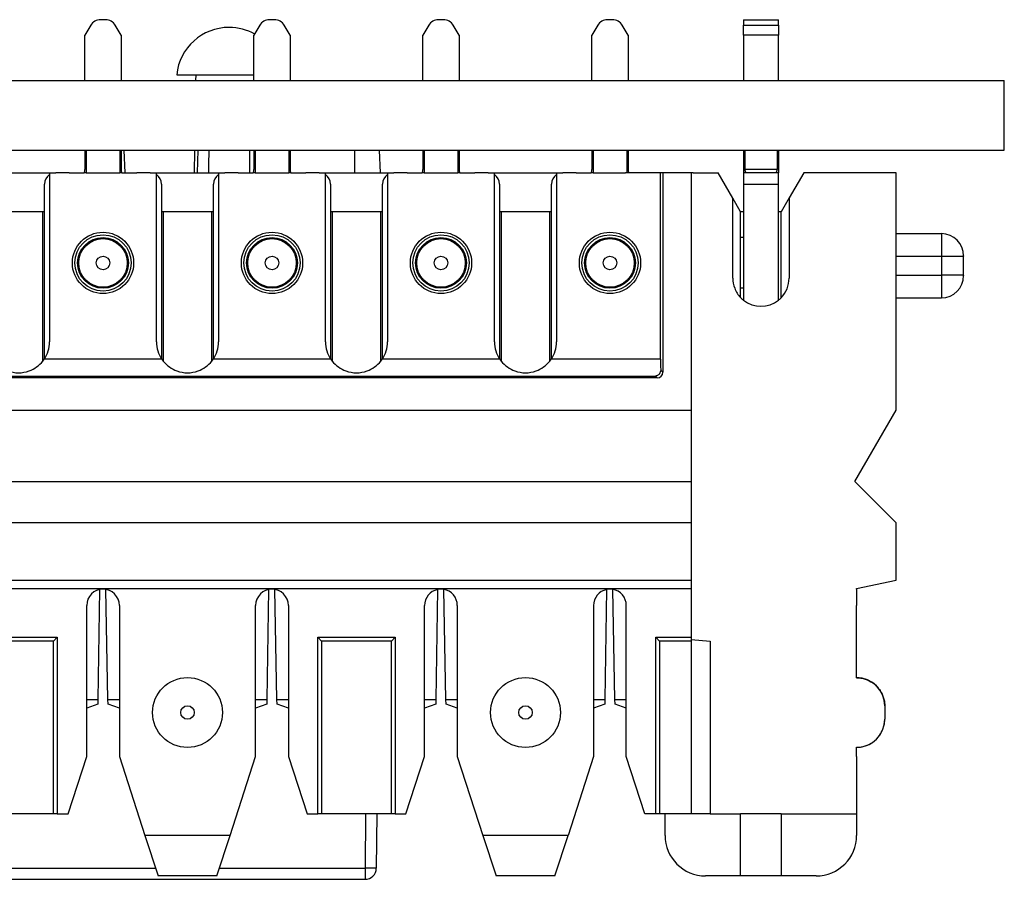
# Model space of a CAD drawing. Units: inches. Extents: x -8.5 to 8.5, y -5.5 to 5.5.
# Drawn here: x -3.8 to -2.9, y 3.7 to 4.5 of the extents above; entities that cross this region are included whole.
import ezdxf

# ---------------------------------------------------------------- set-up
doc = ezdxf.new("R2010")
doc.units = ezdxf.units.IN
doc.header["$MEASUREMENT"] = 0

# ---------------------------------------------------------------- blocks, each defined once
blk = doc.blocks.new('68729-00_3__397', base_point=(-4.08778, 4.3303))
at = {"color": 7, "linetype": 'Continuous'}
for p, q in [((-4.08778, 4.34646), (-4.0274, 4.34646)), ((-4.08778, 4.34646), (-4.08778, 4.3303)), ((-4.05809, 4.34646), (-4.05795, 4.3503)), ((-4.02815, 4.3503), (-4.02809, 4.34646))]:
    blk.add_line(p, q, dxfattribs=at)
for points, knots in [([(-4.05255, 4.3503), (-4.05259, 4.34967), (-4.05266, 4.34838), (-4.05273, 4.3471), (-4.05277, 4.34646)], [0, 0, 0, 0, 0.001915612, 0.003849299, 0.003849299, 0.003849299, 0.003849299]), ([(-4.03341, 4.34646), (-4.03343, 4.3471), (-4.03348, 4.34838), (-4.03353, 4.34967), (-4.03355, 4.3503)], [0, 0, 0, 0, 0.001932097, 0.003846119, 0.003846119, 0.003846119, 0.003846119])]:
    blk.add_open_spline(points, degree=3, knots=knots, dxfattribs=at)
blk = doc.blocks.new('SPRING__398', base_point=(-4.08778, 4.3303))
blk.add_blockref('68729-00_3__397', (-4.08778, 4.3303))
blk = doc.blocks.new('58922-04_3__399', base_point=(-4.11499, 3.7033))
at = {"color": 7, "linetype": 'Continuous'}
for p, q in [((-4.02768, 4.4173), (-4.0274, 4.4173)), ((-3.9954, 4.4173), (-3.95141, 4.4173)), ((-3.95141, 4.4173), (-3.93448, 4.4173)), ((-3.95141, 4.4173), (-3.95132, 4.4123)), ((-3.646, 4.4173), (-3.62907, 4.4173)), ((-3.62907, 4.4173), (-3.62916, 4.4123)), ((-3.62907, 4.4173), (-3.5774, 4.4173)), ((-4.01083, 4.4123), (-4.00778, 4.4123)), ((-4.00778, 4.4123), (-4.00708, 4.4123)), ((-4.00708, 4.4123), (-4.00524, 4.4123)), ((-4.00524, 4.4123), (-4.00487, 4.4123)), ((-4.00487, 4.4123), (-3.99875, 4.4123)), ((-3.99875, 4.4123), (-3.9964, 4.4123)), ((-3.9964, 4.4123), (-3.9954, 4.4123)), ((-3.9954, 4.4123), (-3.96336, 4.4123)), ((-3.96336, 4.4123), (-3.96329, 4.4123)), ((-3.96329, 4.4123), (-3.95709, 4.4123)), ((-3.95709, 4.4123), (-3.95672, 4.4123)), ((-3.95672, 4.4123), (-3.95481, 4.4123)), ((-3.95481, 4.4123), (-3.95411, 4.4123)), ((-3.95411, 4.4123), (-3.95137, 4.4123)), ((-3.95137, 4.4123), (-3.95132, 4.4123)), ((-3.62916, 4.4123), (-3.62611, 4.4123)), ((-3.62611, 4.4123), (-3.62541, 4.4123)), ((-3.62541, 4.4123), (-3.62357, 4.4123)), ((-3.62357, 4.4123), (-3.62319, 4.4123)), ((-3.62319, 4.4123), (-3.61708, 4.4123)), ((-3.61708, 4.4123), (-3.58169, 4.4123)), ((-3.58169, 4.4123), (-3.58161, 4.4123)), ((-3.58161, 4.4123), (-3.5774, 4.4123)), ((-3.5774, 4.4123), (-3.57641, 4.4123)), ((-3.57641, 4.4123), (-3.57541, 4.4123)), ((-3.57541, 4.4123), (-3.57505, 4.4123)), ((-3.57505, 4.4123), (-3.57313, 4.4123)), ((-3.57313, 4.4123), (-3.57243, 4.4123)), ((-3.57243, 4.4123), (-3.5697, 4.4123)), ((-3.5697, 4.4123), (-3.56964, 4.4123)), ((-4.1143, 4.3503), (-4.11499, 4.3303)), ((-4.09226, 4.3503), (-4.1143, 4.3503)), ((-4.09209, 4.3303), (-4.09226, 4.3503)), ((-3.95328, 4.3503), (-3.95278, 4.3303)), ((-3.95029, 4.3503), (-3.94994, 4.3303)), ((-3.88824, 4.3303), (-3.88754, 4.3503)), ((-3.88754, 4.3503), (-3.8774, 4.3503)), ((-3.8774, 4.3503), (-3.87641, 4.3503)), ((-3.87641, 4.3503), (-3.8464, 4.3503)), ((-3.8464, 4.3503), (-3.8454, 4.3503)), ((-3.8454, 4.3503), (-3.81085, 4.35034)), ((-3.81085, 4.35034), (-3.80285, 4.35034)), ((-3.80285, 4.35034), (-3.7274, 4.3503)), ((-3.7274, 4.3503), (-3.72641, 4.3503)), ((-3.72641, 4.3503), (-3.6964, 4.3503)), ((-3.6964, 4.3503), (-3.6954, 4.3503)), ((-3.6954, 4.3503), (-3.69283, 4.3503)), ((-3.69283, 4.3503), (-3.69213, 4.3303)), ((-3.63024, 4.3503), (-3.63059, 4.3303)), ((-3.62743, 4.3303), (-3.62694, 4.3503)), ((-3.48826, 4.3503), (-3.46623, 4.3503)), ((-3.48826, 4.3503), (-3.48826, 4.3303)), ((-3.46623, 4.3503), (-3.46553, 4.3303)), ((-4.08479, 3.71313), (-4.08563, 3.7613)), ((-3.4684, 3.7613), (-3.46882, 3.71322)), ((-4.07479, 3.7033), (-3.47882, 3.7033))]:
    blk.add_line(p, q, dxfattribs=at)
at = {"color": 3, "linetype": 'Continuous'}
for p, q in [((-4.07479, 3.71322), (-4.07563, 3.7613)), ((-3.4784, 3.7613), (-3.47882, 3.71322)), ((-4.07479, 3.71322), (-3.96471, 3.71322)), ((-3.9081, 3.71322), (-3.66471, 3.71322)), ((-3.6081, 3.71322), (-3.47882, 3.71322)), ((-3.47882, 3.71322), (-3.47882, 3.7033))]:
    blk.add_line(p, q, dxfattribs=at)
at = {"color": 7, "linetype": 'Continuous'}
for centre, radius, start, end in [((-3.98108, 4.41245), 0.04685, 90, 110.76499), ((-3.98108, 4.41245), 0.04685, 5.94411, 90), ((-3.5994, 4.41245), 0.04685, 90, 174.05589), ((-3.5994, 4.41245), 0.04685, 61.06848, 90), ((-3.98108, 4.41245), 0.04685, 171.40978, 174.05589), ((-4.07479, 3.7133), 0.01, -179, -134.25436), ((-4.07479, 3.7133), 0.01, -134.25436, -90), ((-3.47882, 3.7133), 0.01, -90, -0.5)]:
    blk.add_arc(centre, radius, start, end, dxfattribs=at)
for points, knots in [([(-3.96308, 4.3303), (-3.96309, 4.33355), (-3.96311, 4.34004), (-3.96313, 4.34661), (-3.96314, 4.35003), (-3.96314, 4.35021), (-3.96314, 4.3503)], [0, 0, 0, 0, 0.00974455, 0.01945653, 0.01972833, 0.02000012, 0.02000012, 0.02000012, 0.02000012]), ([(-3.61737, 4.3303), (-3.61736, 4.33355), (-3.61733, 4.34004), (-3.61731, 4.34661), (-3.6173, 4.35003), (-3.6173, 4.35021), (-3.6173, 4.3503)], [0, 0, 0, 0, 0.00974452, 0.01945652, 0.01972831, 0.02000012, 0.02000012, 0.02000012, 0.02000012]), ([(-3.58147, 4.3503), (-3.58147, 4.35021), (-3.58147, 4.35003), (-3.58146, 4.34661), (-3.58143, 4.34004), (-3.58141, 4.33355), (-3.5814, 4.3303)], [0, 0, 0, 0, 0.0002718, 0.00054359, 0.01025557, 0.02000012, 0.02000012, 0.02000012, 0.02000012]), ([(-4.08177, 3.70614), (-4.0807, 3.70722), (-4.07837, 3.70957), (-4.07605, 3.71194), (-4.07479, 3.71322)], [0, 0, 0, 0, 0.004549497, 0.009937688, 0.009937688, 0.009937688, 0.009937688])]:
    blk.add_open_spline(points, degree=3, knots=knots, dxfattribs=at)
at = {"color": 3, "linetype": 'Continuous'}
blk.add_open_spline([(-3.46882, 3.71322), (-3.46924, 3.71321), (-3.47022, 3.71318), (-3.47228, 3.71318), (-3.47519, 3.71319), (-3.47755, 3.71321), (-3.47882, 3.71322)], degree=3, knots=[0, 0, 0, 0, 0.00125951, 0.00292941, 0.00617345, 0.01000004, 0.01000004, 0.01000004, 0.01000004], dxfattribs=at)
blk = doc.blocks.new('69516_POST_SOLDER_ASSY__400', base_point=(-4.11499, 3.7033))
for name, p in [('58922-04_3__399', (-4.11499, 3.7033)), ('SPRING__398', (-4.08778, 4.3303))]:
    blk.add_blockref(name, p)
blk = doc.blocks.new('69516_pwb__413', base_point=(-4.6614, 4.3503))
at = {"color": 7, "linetype": 'Continuous'}
for p, q in [((-3.80285, 4.4123), (-3.7274, 4.4123)), ((-3.7274, 4.4123), (-3.6954, 4.4123)), ((-3.6954, 4.4123), (-3.62916, 4.4123)), ((-3.62916, 4.4123), (-3.62611, 4.4123)), ((-3.62611, 4.4123), (-3.62541, 4.4123)), ((-3.62541, 4.4123), (-3.62357, 4.4123)), ((-3.62357, 4.4123), (-3.62319, 4.4123)), ((-3.62319, 4.4123), (-3.61708, 4.4123)), ((-3.61708, 4.4123), (-3.58169, 4.4123)), ((-3.58169, 4.4123), (-3.58161, 4.4123)), ((-3.58161, 4.4123), (-3.5774, 4.4123)), ((-3.5774, 4.4123), (-3.57641, 4.4123)), ((-3.57641, 4.4123), (-3.57541, 4.4123)), ((-3.57541, 4.4123), (-3.57505, 4.4123)), ((-3.57505, 4.4123), (-3.57313, 4.4123)), ((-3.57313, 4.4123), (-3.57243, 4.4123)), ((-3.57243, 4.4123), (-3.5697, 4.4123)), ((-3.5697, 4.4123), (-3.56964, 4.4123)), ((-3.56964, 4.4123), (-3.5454, 4.4123)), ((-3.5454, 4.4123), (-3.4274, 4.4123)), ((-3.4274, 4.4123), (-3.3954, 4.4123)), ((-3.3954, 4.4123), (-3.2774, 4.4123)), ((-3.2774, 4.4123), (-3.2454, 4.4123)), ((-3.2454, 4.4123), (-2.9114, 4.4123)), ((-2.9114, 4.3503), (-2.9114, 4.4123)), ((-3.80285, 4.35034), (-3.7274, 4.3503)), ((-3.7274, 4.3503), (-3.72641, 4.3503)), ((-3.72641, 4.3503), (-3.6964, 4.3503)), ((-3.6964, 4.3503), (-3.6954, 4.3503)), ((-3.6954, 4.3503), (-3.69283, 4.3503)), ((-3.69283, 4.3503), (-3.5774, 4.3503)), ((-3.5774, 4.3503), (-3.5454, 4.3503)), ((-3.5454, 4.3503), (-3.48826, 4.3503)), ((-3.48826, 4.3503), (-3.46623, 4.3503)), ((-3.46623, 4.3503), (-3.4274, 4.3503)), ((-3.4274, 4.3503), (-3.3954, 4.3503)), ((-3.3954, 4.3503), (-3.2774, 4.3503)), ((-3.2774, 4.3503), (-3.2454, 4.3503)), ((-3.2454, 4.3503), (-3.14176, 4.3503)), ((-3.14176, 4.3503), (-3.11304, 4.3503)), ((-3.11304, 4.3503), (-2.9114, 4.3503))]:
    blk.add_line(p, q, dxfattribs=at)
blk = doc.blocks.new('110IDC3_1__422', base_point=(-3.14549, 4.21723))
at = {"color": 7, "linetype": 'Continuous'}
for p, q in [((-3.1429, 4.46616), (-3.1119, 4.46616)), ((-3.1429, 4.46616), (-3.1429, 4.46116)), ((-3.1119, 4.46116), (-3.1119, 4.46616)), ((-3.1429, 4.4523), (-3.1429, 4.46116)), ((-3.1119, 4.46116), (-3.1119, 4.4523)), ((-3.1429, 4.4523), (-3.1429, 4.4123)), ((-3.1119, 4.4523), (-3.1429, 4.4523)), ((-3.1119, 4.4123), (-3.1119, 4.4523)), ((-3.1429, 4.3503), (-3.1429, 4.3303)), ((-3.14176, 4.3503), (-3.14176, 4.3333)), ((-3.11304, 4.3503), (-3.11304, 4.3333)), ((-3.1119, 4.3503), (-3.1119, 4.3303)), ((-3.1429, 4.3303), (-3.1429, 4.3288)), ((-3.14081, 4.3303), (-3.1429, 4.3303)), ((-3.1429, 4.3288), (-3.1429, 4.3273)), ((-3.1429, 4.3273), (-3.1429, 4.3203)), ((-3.11399, 4.3303), (-3.14081, 4.3303)), ((-3.1119, 4.3303), (-3.11399, 4.3303)), ((-3.1119, 4.3288), (-3.1119, 4.3303)), ((-3.1119, 4.3273), (-3.1119, 4.3288)), ((-3.1119, 4.3203), (-3.1119, 4.3273)), ((-3.1429, 4.3203), (-3.1429, 4.2728)), ((-3.1119, 4.21723), (-3.1119, 4.3203)), ((-3.1429, 4.2728), (-3.14549, 4.2728)), ((-3.1429, 4.2728), (-3.1429, 4.2278)), ((-3.1429, 4.2278), (-3.14549, 4.2278)), ((-3.1429, 4.2278), (-3.1429, 4.21723))]:
    blk.add_line(p, q, dxfattribs=at)
at = {"color": 3, "linetype": 'Continuous'}
for p, q in [((-3.1429, 4.46116), (-3.1119, 4.46116)), ((-3.11304, 4.3333), (-3.14176, 4.3333)), ((-3.1429, 4.3203), (-3.1119, 4.3203))]:
    blk.add_line(p, q, dxfattribs=at)
at = {"color": 7, "linetype": 'Continuous'}
for centre, start, end in [((-3.13665, 4.33327), 179.62095, -144.49769), ((-3.11815, 4.33327), -35.50231, 0.37905)]:
    blk.add_arc(centre, 0.00511, start, end, dxfattribs=at)
blk = doc.blocks.new('110DConnectingBlock6_1__423', base_point=(-3.24749, 3.7063))
at = {"color": 7, "linetype": 'Continuous'}
for p, q in [((-3.2465, 4.3303), (-3.24749, 4.3303)), ((-3.2446, 4.3303), (-3.2465, 4.3303)), ((-3.23146, 4.3303), (-3.2446, 4.3303)), ((-3.2194, 4.3303), (-3.23146, 4.3303)), ((-3.2165, 4.3303), (-3.2194, 4.3303)), ((-3.2144, 4.3303), (-3.2165, 4.3303)), ((-3.1894, 4.3303), (-3.2144, 4.3303)), ((-3.18749, 4.3303), (-3.1894, 4.3303)), ((-3.18749, 4.3303), (-3.16549, 4.3303)), ((-3.1524, 4.30764), (-3.16549, 4.3303)), ((-3.08949, 4.3303), (-3.1024, 4.30793)), ((-3.00749, 4.3303), (-3.08949, 4.3303)), ((-3.00749, 4.29032), (-3.00749, 4.3303)), ((-3.1524, 4.2728), (-3.1524, 4.30764)), ((-3.14549, 4.29566), (-3.1524, 4.30764)), ((-3.1024, 4.30793), (-3.10949, 4.29566)), ((-3.1024, 4.30793), (-3.1024, 4.23685)), ((-3.14549, 4.2728), (-3.14549, 4.29566)), ((-3.1429, 4.29566), (-3.14549, 4.29566)), ((-3.10949, 4.29566), (-3.1119, 4.29566)), ((-3.10949, 4.21941), (-3.10949, 4.29566)), ((-3.00749, 4.2763), (-3.00749, 4.29032)), ((-3.00749, 4.2563), (-3.00749, 4.2763)), ((-3.00749, 4.2763), (-2.96729, 4.2763)), ((-3.1524, 4.23685), (-3.1524, 4.2728)), ((-3.14549, 4.2278), (-3.14549, 4.2728)), ((-3.00749, 4.2393), (-3.00749, 4.2563)), ((-2.94749, 4.2565), (-2.94749, 4.2563)), ((-2.94749, 4.2393), (-2.94749, 4.2563)), ((-3.00749, 4.2193), (-3.00749, 4.2393)), ((-2.94749, 4.2393), (-2.94749, 4.2391)), ((-3.14549, 4.21959), (-3.14549, 4.2278)), ((-3.00749, 4.1495), (-3.00749, 4.2193)), ((-3.00749, 4.2193), (-2.96729, 4.2193)), ((-3.00749, 4.11952), (-3.00749, 4.1495)), ((-3.04399, 4.0563), (-3.00749, 4.11952)), ((-3.00749, 4.0198), (-3.04399, 4.0563)), ((-3.00749, 3.96874), (-3.00749, 4.0198)), ((-3.04249, 3.9613), (-3.00749, 3.96874)), ((-3.04249, 3.9608), (-3.04249, 3.9613)), ((-3.04249, 3.9608), (-3.04249, 3.9463)), ((-3.04249, 3.8823), (-3.04249, 3.9463)), ((-3.1894, 3.91622), (-3.17249, 3.91474)), ((-3.17249, 3.91474), (-3.17249, 3.7613)), ((-3.04249, 3.88216), (-3.04249, 3.8823)), ((-3.01749, 3.8573), (-3.01749, 3.8565)), ((-3.01749, 3.8565), (-3.01749, 3.8513)), ((-3.01749, 3.8513), (-3.01749, 3.84611)), ((-3.01749, 3.84611), (-3.01749, 3.8453)), ((-3.04249, 3.8203), (-3.04249, 3.82045)), ((-3.04249, 3.8123), (-3.04249, 3.8203)), ((-3.04249, 3.8123), (-3.04249, 3.7613)), ((-3.21249, 3.7423), (-3.21249, 3.7613)), ((-3.2059, 3.7613), (-3.21249, 3.7613)), ((-3.1894, 3.7613), (-3.2059, 3.7613)), ((-3.17249, 3.7613), (-3.1894, 3.7613)), ((-3.17249, 3.7613), (-3.14549, 3.7613)), ((-3.10949, 3.7613), (-3.14549, 3.7613)), ((-3.14549, 3.7063), (-3.14549, 3.7613)), ((-3.10949, 3.7613), (-3.10949, 3.7063)), ((-3.10949, 3.7613), (-3.04249, 3.7613)), ((-3.04249, 3.7613), (-3.04249, 3.7423)), ((-3.14549, 3.7063), (-3.17649, 3.7063)), ((-3.10949, 3.7063), (-3.14549, 3.7063)), ((-3.07849, 3.7063), (-3.10949, 3.7063))]:
    blk.add_line(p, q, dxfattribs=at)
at = {"color": 3, "linetype": 'Continuous'}
for p, q in [((-2.96729, 4.2763), (-2.96729, 4.2563)), ((-3.00749, 4.2563), (-2.96729, 4.2563)), ((-2.96729, 4.2563), (-2.96729, 4.2393)), ((-2.96729, 4.2563), (-2.94749, 4.2563)), ((-3.00749, 4.2393), (-2.96729, 4.2393)), ((-2.96729, 4.2393), (-2.96729, 4.2193)), ((-2.94749, 4.2393), (-2.96729, 4.2393))]:
    blk.add_line(p, q, dxfattribs=at)
at = {"color": 7, "linetype": 'Continuous'}
for centre, radius, start, end in [((-2.96729, 4.2565), 0.0198, 0, 90), ((-2.96729, 4.2391), 0.0198, -90, 0), ((-3.1274, 4.23685), 0.025, -180, -158.79648), ((-3.1274, 4.23685), 0.025, -44.22674, 0), ((-3.1274, 4.23685), 0.025, -158.79648, -136.33714), ((-3.1274, 4.23685), 0.025, -136.33714, -128.31613), ((-3.1274, 4.23685), 0.025, -128.31613, -51.68387), ((-3.1274, 4.23685), 0.025, -51.68387, -44.22674), ((-3.04249, 3.8573), 0.025, 0, 90), ((-3.04249, 3.8453), 0.025, -90, 0), ((-3.17649, 3.7423), 0.036, 180, -90), ((-3.07849, 3.7423), 0.036, -90, 0)]:
    blk.add_arc(centre, radius, start, end, dxfattribs=at)
for points, knots in [([(-3.04249, 3.88216), (-3.0412, 3.8821), (-3.03862, 3.88198), (-3.03367, 3.88077), (-3.02879, 3.87836), (-3.02446, 3.87465), (-3.02093, 3.87022), (-3.01869, 3.86529), (-3.01768, 3.86063), (-3.01755, 3.85834), (-3.01749, 3.8573)], [0, 0, 0, 0, 0.00386165, 0.00772377, 0.01521118, 0.01992634, 0.02472409, 0.03212886, 0.03589596, 0.03899849, 0.03899849, 0.03899849, 0.03899849]), ([(-3.04249, 3.82045), (-3.04138, 3.82049), (-3.0388, 3.8206), (-3.03383, 3.82176), (-3.02879, 3.82425), (-3.02379, 3.82853), (-3.02046, 3.8332), (-3.01851, 3.83818), (-3.01768, 3.84198), (-3.01755, 3.84427), (-3.01749, 3.8453)], [0, 0, 0, 0, 0.00332862, 0.00772332, 0.01521074, 0.01992589, 0.02736989, 0.03212794, 0.03589504, 0.03899758, 0.03899758, 0.03899758, 0.03899758])]:
    blk.add_open_spline(points, degree=3, knots=knots, dxfattribs=at)
blk = doc.blocks.new('110DAssy13__424', base_point=(-3.24749, 3.7063))
for name, p in [('110IDC3_1__422', (-3.14549, 4.21723)), ('110DConnectingBlock6_1__423', (-3.24749, 3.7063))]:
    blk.add_blockref(name, p)
blk = doc.blocks.new('110DAssy13_stp_1_1__425', base_point=(-3.24749, 3.7063))
blk.add_blockref('110DAssy13__424', (-3.24749, 3.7063))
blk = doc.blocks.new('110IDC3_1__426', base_point=(-3.14549, 4.21723))
at = {"color": 7, "linetype": 'Continuous'}
for p, q in [((-3.1429, 4.46616), (-3.1119, 4.46616)), ((-3.1429, 4.46616), (-3.1429, 4.46116)), ((-3.1119, 4.46116), (-3.1119, 4.46616)), ((-3.1429, 4.4523), (-3.1429, 4.46116)), ((-3.1119, 4.46116), (-3.1119, 4.4523)), ((-3.1429, 4.4523), (-3.1429, 4.4123)), ((-3.1119, 4.4523), (-3.1429, 4.4523)), ((-3.1119, 4.4123), (-3.1119, 4.4523)), ((-3.1429, 4.3503), (-3.1429, 4.3303)), ((-3.14176, 4.3503), (-3.14176, 4.3333)), ((-3.11304, 4.3503), (-3.11304, 4.3333)), ((-3.1119, 4.3503), (-3.1119, 4.3303)), ((-3.1429, 4.3303), (-3.1429, 4.3288)), ((-3.14081, 4.3303), (-3.1429, 4.3303)), ((-3.1429, 4.3288), (-3.1429, 4.3273)), ((-3.1429, 4.3273), (-3.1429, 4.3203)), ((-3.11399, 4.3303), (-3.14081, 4.3303)), ((-3.1119, 4.3303), (-3.11399, 4.3303)), ((-3.1119, 4.3288), (-3.1119, 4.3303)), ((-3.1119, 4.3273), (-3.1119, 4.3288)), ((-3.1119, 4.3203), (-3.1119, 4.3273)), ((-3.1429, 4.3203), (-3.1429, 4.2728)), ((-3.1119, 4.21723), (-3.1119, 4.3203)), ((-3.1429, 4.2728), (-3.14549, 4.2728)), ((-3.1429, 4.2728), (-3.1429, 4.2278)), ((-3.1429, 4.2278), (-3.14549, 4.2278)), ((-3.1429, 4.2278), (-3.1429, 4.21723))]:
    blk.add_line(p, q, dxfattribs=at)
at = {"color": 3, "linetype": 'Continuous'}
for p, q in [((-3.1429, 4.46116), (-3.1119, 4.46116)), ((-3.11304, 4.3333), (-3.14176, 4.3333)), ((-3.1429, 4.3203), (-3.1119, 4.3203))]:
    blk.add_line(p, q, dxfattribs=at)
at = {"color": 7, "linetype": 'Continuous'}
for centre, start, end in [((-3.13665, 4.33327), 179.62095, -144.49769), ((-3.11815, 4.33327), -35.50231, 0.37905)]:
    blk.add_arc(centre, 0.00511, start, end, dxfattribs=at)
blk = doc.blocks.new('110DConnectingBlock6_1__427', base_point=(-3.24749, 3.7063))
at = {"color": 7, "linetype": 'Continuous'}
for p, q in [((-3.2465, 4.3303), (-3.24749, 4.3303)), ((-3.2446, 4.3303), (-3.2465, 4.3303)), ((-3.23146, 4.3303), (-3.2446, 4.3303)), ((-3.2194, 4.3303), (-3.23146, 4.3303)), ((-3.2165, 4.3303), (-3.2194, 4.3303)), ((-3.2144, 4.3303), (-3.2165, 4.3303)), ((-3.1894, 4.3303), (-3.2144, 4.3303)), ((-3.18749, 4.3303), (-3.1894, 4.3303)), ((-3.18749, 4.3303), (-3.16549, 4.3303)), ((-3.1524, 4.30764), (-3.16549, 4.3303)), ((-3.08949, 4.3303), (-3.1024, 4.30793)), ((-3.00749, 4.3303), (-3.08949, 4.3303)), ((-3.00749, 4.29032), (-3.00749, 4.3303)), ((-3.1524, 4.2728), (-3.1524, 4.30764)), ((-3.14549, 4.29566), (-3.1524, 4.30764)), ((-3.1024, 4.30793), (-3.10949, 4.29566)), ((-3.1024, 4.30793), (-3.1024, 4.23685)), ((-3.14549, 4.2728), (-3.14549, 4.29566)), ((-3.1429, 4.29566), (-3.14549, 4.29566)), ((-3.10949, 4.29566), (-3.1119, 4.29566)), ((-3.10949, 4.21941), (-3.10949, 4.29566)), ((-3.00749, 4.2763), (-3.00749, 4.29032)), ((-3.00749, 4.2563), (-3.00749, 4.2763)), ((-3.00749, 4.2763), (-2.96729, 4.2763)), ((-3.1524, 4.23685), (-3.1524, 4.2728)), ((-3.14549, 4.2278), (-3.14549, 4.2728)), ((-3.00749, 4.2393), (-3.00749, 4.2563)), ((-2.94749, 4.2565), (-2.94749, 4.2563)), ((-2.94749, 4.2393), (-2.94749, 4.2563)), ((-3.00749, 4.2193), (-3.00749, 4.2393)), ((-2.94749, 4.2393), (-2.94749, 4.2391)), ((-3.14549, 4.21959), (-3.14549, 4.2278)), ((-3.00749, 4.1495), (-3.00749, 4.2193)), ((-3.00749, 4.2193), (-2.96729, 4.2193)), ((-3.00749, 4.11952), (-3.00749, 4.1495)), ((-3.04399, 4.0563), (-3.00749, 4.11952)), ((-3.00749, 4.0198), (-3.04399, 4.0563)), ((-3.00749, 3.96874), (-3.00749, 4.0198)), ((-3.04249, 3.9613), (-3.00749, 3.96874)), ((-3.04249, 3.9608), (-3.04249, 3.9613)), ((-3.04249, 3.9608), (-3.04249, 3.9463)), ((-3.04249, 3.8823), (-3.04249, 3.9463)), ((-3.1894, 3.91622), (-3.17249, 3.91474)), ((-3.17249, 3.91474), (-3.17249, 3.7613)), ((-3.04249, 3.88216), (-3.04249, 3.8823)), ((-3.01749, 3.8573), (-3.01749, 3.8565)), ((-3.01749, 3.8565), (-3.01749, 3.8513)), ((-3.01749, 3.8513), (-3.01749, 3.84611)), ((-3.01749, 3.84611), (-3.01749, 3.8453)), ((-3.04249, 3.8203), (-3.04249, 3.82045)), ((-3.04249, 3.8123), (-3.04249, 3.8203)), ((-3.04249, 3.8123), (-3.04249, 3.7613)), ((-3.21249, 3.7423), (-3.21249, 3.7613)), ((-3.2059, 3.7613), (-3.21249, 3.7613)), ((-3.1894, 3.7613), (-3.2059, 3.7613)), ((-3.17249, 3.7613), (-3.1894, 3.7613)), ((-3.17249, 3.7613), (-3.14549, 3.7613)), ((-3.10949, 3.7613), (-3.14549, 3.7613)), ((-3.14549, 3.7063), (-3.14549, 3.7613)), ((-3.10949, 3.7613), (-3.10949, 3.7063)), ((-3.10949, 3.7613), (-3.04249, 3.7613)), ((-3.04249, 3.7613), (-3.04249, 3.7423)), ((-3.14549, 3.7063), (-3.17649, 3.7063)), ((-3.10949, 3.7063), (-3.14549, 3.7063)), ((-3.07849, 3.7063), (-3.10949, 3.7063))]:
    blk.add_line(p, q, dxfattribs=at)
at = {"color": 3, "linetype": 'Continuous'}
for p, q in [((-2.96729, 4.2763), (-2.96729, 4.2563)), ((-3.00749, 4.2563), (-2.96729, 4.2563)), ((-2.96729, 4.2563), (-2.96729, 4.2393)), ((-2.96729, 4.2563), (-2.94749, 4.2563)), ((-3.00749, 4.2393), (-2.96729, 4.2393)), ((-2.96729, 4.2393), (-2.96729, 4.2193)), ((-2.94749, 4.2393), (-2.96729, 4.2393))]:
    blk.add_line(p, q, dxfattribs=at)
at = {"color": 7, "linetype": 'Continuous'}
for centre, radius, start, end in [((-2.96729, 4.2565), 0.0198, 0, 90), ((-2.96729, 4.2391), 0.0198, -90, 0), ((-3.1274, 4.23685), 0.025, -180, -158.79648), ((-3.1274, 4.23685), 0.025, -44.22674, 0), ((-3.1274, 4.23685), 0.025, -158.79648, -136.33714), ((-3.1274, 4.23685), 0.025, -136.33714, -128.31613), ((-3.1274, 4.23685), 0.025, -128.31613, -51.68387), ((-3.1274, 4.23685), 0.025, -51.68387, -44.22674), ((-3.04249, 3.8573), 0.025, 0, 90), ((-3.04249, 3.8453), 0.025, -90, 0), ((-3.17649, 3.7423), 0.036, 180, -90), ((-3.07849, 3.7423), 0.036, -90, 0)]:
    blk.add_arc(centre, radius, start, end, dxfattribs=at)
for points, knots in [([(-3.04249, 3.88216), (-3.0412, 3.8821), (-3.03862, 3.88198), (-3.03367, 3.88077), (-3.02879, 3.87836), (-3.02446, 3.87465), (-3.02093, 3.87022), (-3.01869, 3.86529), (-3.01768, 3.86063), (-3.01755, 3.85834), (-3.01749, 3.8573)], [0, 0, 0, 0, 0.00386165, 0.00772377, 0.01521118, 0.01992634, 0.02472409, 0.03212886, 0.03589596, 0.03899849, 0.03899849, 0.03899849, 0.03899849]), ([(-3.04249, 3.82045), (-3.04138, 3.82049), (-3.0388, 3.8206), (-3.03383, 3.82176), (-3.02879, 3.82425), (-3.02379, 3.82853), (-3.02046, 3.8332), (-3.01851, 3.83818), (-3.01768, 3.84198), (-3.01755, 3.84427), (-3.01749, 3.8453)], [0, 0, 0, 0, 0.00332862, 0.00772332, 0.01521074, 0.01992589, 0.02736989, 0.03212794, 0.03589504, 0.03899758, 0.03899758, 0.03899758, 0.03899758])]:
    blk.add_open_spline(points, degree=3, knots=knots, dxfattribs=at)
blk = doc.blocks.new('110DAssy13__428', base_point=(-3.24749, 3.7063))
for name, p in [('110IDC3_1__426', (-3.14549, 4.21723)), ('110DConnectingBlock6_1__427', (-3.24749, 3.7063))]:
    blk.add_blockref(name, p)
blk = doc.blocks.new('110DAssy13_stp_1__429', base_point=(-3.24749, 3.7063))
blk.add_blockref('110DAssy13__428', (-3.24749, 3.7063))
blk = doc.blocks.new('110IDC3_4__432', base_point=(-3.7634, 3.85521))
at = {"color": 7, "linetype": 'Continuous'}
for p, q in [((-3.70918, 4.46616), (-3.71363, 4.46616)), ((-3.72229, 4.46116), (-3.7274, 4.4523)), ((-3.6954, 4.4523), (-3.70051, 4.46116)), ((-3.7274, 4.4123), (-3.7274, 4.4523)), ((-3.6954, 4.4523), (-3.6954, 4.4123)), ((-3.7274, 4.3503), (-3.7274, 4.3333)), ((-3.7263, 4.3503), (-3.7263, 4.3303)), ((-3.6965, 4.3503), (-3.6965, 4.3303)), ((-3.6954, 4.3503), (-3.6954, 4.3333)), ((-3.74134, 4.3303), (-3.7534, 4.3303)), ((-3.7263, 4.3303), (-3.72821, 4.3303)), ((-3.6946, 4.3303), (-3.6965, 4.3303)), ((-3.6694, 4.3303), (-3.68146, 4.3303)), ((-3.7634, 4.16523), (-3.7634, 4.3203)), ((-3.6594, 4.3203), (-3.6594, 4.16523)), ((-3.71452, 3.96046), (-3.71585, 3.86284)), ((-3.70698, 3.86284), (-3.70899, 3.9606)), ((-3.7259, 3.86284), (-3.71585, 3.86284)), ((-3.7159, 3.85884), (-3.7259, 3.85521)), ((-3.71585, 3.86284), (-3.7159, 3.85884)), ((-3.7069, 3.85884), (-3.70698, 3.86284)), ((-3.70698, 3.86284), (-3.6969, 3.86284)), ((-3.6969, 3.85521), (-3.7069, 3.85884))]:
    blk.add_line(p, q, dxfattribs=at)
blk.add_circle((-3.7114, 4.2503), 0.0225, dxfattribs=at)
at = {"color": 3, "linetype": 'Continuous'}
for radius in [0.02154, 0.006]:
    blk.add_circle((-3.7114, 4.2503), radius, dxfattribs=at)
at = {"color": 7, "linetype": 'Continuous'}
for centre, radius, start, end in [((-3.71363, 4.45616), 0.01, 90, 150), ((-3.70918, 4.45616), 0.01, 30, 90), ((-3.7534, 4.3203), 0.01, 123.36701, 180), ((-3.7334, 4.3333), 0.006, -30, 0), ((-3.6894, 4.3333), 0.006, 180, -150), ((-3.6694, 4.3203), 0.01, 0, 56.63299)]:
    blk.add_arc(centre, radius, start, end, dxfattribs=at)
blk = doc.blocks.new('110IDC3_3__435', base_point=(-3.6134, 3.85521))
at = {"color": 7, "linetype": 'Continuous'}
for p, q in [((-3.55918, 4.46616), (-3.56363, 4.46616)), ((-3.57229, 4.46116), (-3.5774, 4.4523)), ((-3.5454, 4.4523), (-3.55051, 4.46116)), ((-3.5774, 4.4123), (-3.5774, 4.4523)), ((-3.5454, 4.4523), (-3.5454, 4.4123)), ((-3.5774, 4.3503), (-3.5774, 4.3333)), ((-3.5763, 4.3503), (-3.5763, 4.3303)), ((-3.5465, 4.3503), (-3.5465, 4.3303)), ((-3.5454, 4.3503), (-3.5454, 4.3333)), ((-3.59134, 4.3303), (-3.6034, 4.3303)), ((-3.5763, 4.3303), (-3.57821, 4.3303)), ((-3.5446, 4.3303), (-3.5465, 4.3303)), ((-3.5194, 4.3303), (-3.53146, 4.3303)), ((-3.6134, 4.16523), (-3.6134, 4.3203)), ((-3.5094, 4.3203), (-3.5094, 4.16523)), ((-3.56452, 3.96046), (-3.56585, 3.86284)), ((-3.55698, 3.86284), (-3.55899, 3.9606)), ((-3.5759, 3.86284), (-3.56585, 3.86284)), ((-3.5659, 3.85884), (-3.5759, 3.85521)), ((-3.56585, 3.86284), (-3.5659, 3.85884)), ((-3.5569, 3.85884), (-3.55698, 3.86284)), ((-3.55698, 3.86284), (-3.5469, 3.86284)), ((-3.5469, 3.85521), (-3.5569, 3.85884))]:
    blk.add_line(p, q, dxfattribs=at)
blk.add_circle((-3.5614, 4.2503), 0.0225, dxfattribs=at)
at = {"color": 3, "linetype": 'Continuous'}
for radius in [0.02154, 0.006]:
    blk.add_circle((-3.5614, 4.2503), radius, dxfattribs=at)
at = {"color": 7, "linetype": 'Continuous'}
for centre, radius, start, end in [((-3.56363, 4.45616), 0.01, 90, 150), ((-3.55918, 4.45616), 0.01, 30, 90), ((-3.6034, 4.3203), 0.01, 123.36701, 180), ((-3.5834, 4.3333), 0.006, -30, 0), ((-3.5394, 4.3333), 0.006, 180, -150), ((-3.5194, 4.3203), 0.01, 0, 56.63299)]:
    blk.add_arc(centre, radius, start, end, dxfattribs=at)
blk = doc.blocks.new('110IDC3_2__436', base_point=(-3.4634, 3.85521))
at = {"color": 7, "linetype": 'Continuous'}
for p, q in [((-3.40918, 4.46616), (-3.41363, 4.46616)), ((-3.42229, 4.46116), (-3.4274, 4.4523)), ((-3.3954, 4.4523), (-3.40051, 4.46116)), ((-3.4274, 4.4123), (-3.4274, 4.4523)), ((-3.3954, 4.4523), (-3.3954, 4.4123)), ((-3.4274, 4.3503), (-3.4274, 4.3333)), ((-3.4263, 4.3503), (-3.4263, 4.3303)), ((-3.3965, 4.3503), (-3.3965, 4.3303)), ((-3.3954, 4.3503), (-3.3954, 4.3333)), ((-3.44134, 4.3303), (-3.4534, 4.3303)), ((-3.4263, 4.3303), (-3.42821, 4.3303)), ((-3.3946, 4.3303), (-3.3965, 4.3303)), ((-3.3694, 4.3303), (-3.38146, 4.3303)), ((-3.4634, 4.16523), (-3.4634, 4.3203)), ((-3.3594, 4.3203), (-3.3594, 4.16523)), ((-3.41452, 3.96046), (-3.41585, 3.86284)), ((-3.40698, 3.86284), (-3.40899, 3.9606)), ((-3.4259, 3.86284), (-3.41585, 3.86284)), ((-3.4159, 3.85884), (-3.4259, 3.85521)), ((-3.41585, 3.86284), (-3.4159, 3.85884)), ((-3.40698, 3.86284), (-3.3969, 3.86284)), ((-3.4069, 3.85884), (-3.40698, 3.86284)), ((-3.3969, 3.85521), (-3.4069, 3.85884))]:
    blk.add_line(p, q, dxfattribs=at)
blk.add_circle((-3.4114, 4.2503), 0.0225, dxfattribs=at)
at = {"color": 3, "linetype": 'Continuous'}
for radius in [0.02154, 0.006]:
    blk.add_circle((-3.4114, 4.2503), radius, dxfattribs=at)
at = {"color": 7, "linetype": 'Continuous'}
for centre, radius, start, end in [((-3.41363, 4.45616), 0.01, 90, 150), ((-3.40918, 4.45616), 0.01, 30, 90), ((-3.4534, 4.3203), 0.01, 123.36701, 180), ((-3.4334, 4.3333), 0.006, -30, 0), ((-3.3894, 4.3333), 0.006, 180, -150), ((-3.3694, 4.3203), 0.01, 0, 56.63299)]:
    blk.add_arc(centre, radius, start, end, dxfattribs=at)
blk = doc.blocks.new('110DConnectingBlock6_1__437', base_point=(-4.3834, 3.7063))
at = {"color": 7, "linetype": 'Continuous'}
for p, q in [((-3.8139, 4.3303), (-3.7589, 4.3303)), ((-3.7589, 4.3303), (-3.7589, 4.1803)), ((-3.7589, 4.3303), (-3.7534, 4.3303)), ((-3.74134, 4.3303), (-3.7534, 4.3303)), ((-3.74134, 4.3303), (-3.72821, 4.3303)), ((-3.7263, 4.3303), (-3.72821, 4.3303)), ((-3.7263, 4.3303), (-3.6965, 4.3303)), ((-3.6946, 4.3303), (-3.6965, 4.3303)), ((-3.6946, 4.3303), (-3.68146, 4.3303)), ((-3.6694, 4.3303), (-3.68146, 4.3303)), ((-3.6694, 4.3303), (-3.6639, 4.3303)), ((-3.6639, 4.1803), (-3.6639, 4.3303)), ((-3.6639, 4.3303), (-3.6089, 4.3303)), ((-3.6089, 4.3303), (-3.6089, 4.1803)), ((-3.6089, 4.3303), (-3.6034, 4.3303)), ((-3.59134, 4.3303), (-3.6034, 4.3303)), ((-3.59134, 4.3303), (-3.57821, 4.3303)), ((-3.5763, 4.3303), (-3.57821, 4.3303)), ((-3.5763, 4.3303), (-3.5465, 4.3303)), ((-3.5446, 4.3303), (-3.5465, 4.3303)), ((-3.5446, 4.3303), (-3.53146, 4.3303)), ((-3.5194, 4.3303), (-3.53146, 4.3303)), ((-3.5194, 4.3303), (-3.5139, 4.3303)), ((-3.5139, 4.1803), (-3.5139, 4.3303)), ((-3.5139, 4.3303), (-3.4589, 4.3303)), ((-3.4589, 4.3303), (-3.4589, 4.1803)), ((-3.4589, 4.3303), (-3.4534, 4.3303)), ((-3.44134, 4.3303), (-3.4534, 4.3303)), ((-3.44134, 4.3303), (-3.42821, 4.3303)), ((-3.4263, 4.3303), (-3.42821, 4.3303)), ((-3.4263, 4.3303), (-3.3965, 4.3303)), ((-3.3946, 4.3303), (-3.3965, 4.3303)), ((-3.3946, 4.3303), (-3.38146, 4.3303)), ((-3.3694, 4.3303), (-3.38146, 4.3303)), ((-3.3694, 4.3303), (-3.3639, 4.3303)), ((-3.3639, 4.1803), (-3.3639, 4.3303)), ((-3.3639, 4.3303), (-3.3089, 4.3303)), ((-3.3089, 4.3303), (-3.3089, 4.1803)), ((-3.3089, 4.3303), (-3.3034, 4.3303)), ((-3.29134, 4.3303), (-3.3034, 4.3303)), ((-3.29134, 4.3303), (-3.27821, 4.3303)), ((-3.2763, 4.3303), (-3.27821, 4.3303)), ((-3.2763, 4.3303), (-3.24749, 4.3303)), ((-3.2465, 4.3303), (-3.24749, 4.3303)), ((-3.2446, 4.3303), (-3.2465, 4.3303)), ((-3.23146, 4.3303), (-3.2446, 4.3303)), ((-3.2194, 4.3303), (-3.23146, 4.3303)), ((-3.2165, 4.3303), (-3.2194, 4.3303)), ((-3.2165, 4.16488), (-3.2165, 4.3303)), ((-3.2144, 4.3303), (-3.2165, 4.3303)), ((-3.2144, 4.3303), (-3.2144, 4.1533)), ((-3.1894, 4.3303), (-3.2144, 4.3303)), ((-3.1894, 4.3303), (-3.1894, 4.11952)), ((-3.7649, 4.29566), (-3.8079, 4.29566)), ((-3.7634, 4.29566), (-3.7649, 4.29566)), ((-3.7649, 4.16316), (-3.7649, 4.29566)), ((-3.6579, 4.29566), (-3.6594, 4.29566)), ((-3.6579, 4.29566), (-3.6579, 4.16316)), ((-3.6149, 4.29566), (-3.6579, 4.29566)), ((-3.6149, 4.16316), (-3.6149, 4.29566)), ((-3.6134, 4.29566), (-3.6149, 4.29566)), ((-3.5079, 4.29566), (-3.5094, 4.29566)), ((-3.5079, 4.29566), (-3.5079, 4.16316)), ((-3.4649, 4.29566), (-3.5079, 4.29566)), ((-3.4649, 4.16316), (-3.4649, 4.29566)), ((-3.4634, 4.29566), (-3.4649, 4.29566)), ((-3.3579, 4.29566), (-3.3594, 4.29566)), ((-3.3149, 4.29566), (-3.3579, 4.29566)), ((-3.3579, 4.29566), (-3.3579, 4.16316)), ((-3.3149, 4.16316), (-3.3149, 4.29566)), ((-3.3134, 4.29566), (-3.3149, 4.29566)), ((-3.21638, 4.15527), (-3.21641, 4.15446)), ((-3.2194, 4.1483), (-4.34962, 4.1483)), ((-4.3834, 4.11952), (-3.1894, 4.11952)), ((-3.1894, 4.11952), (-3.1894, 4.0563)), ((-4.3834, 4.0563), (-3.1894, 4.0563)), ((-3.1894, 4.0563), (-3.1894, 4.0198)), ((-3.1894, 4.0198), (-4.3834, 4.0198)), ((-3.1894, 4.0198), (-3.1894, 3.96874)), ((-4.3834, 3.96874), (-3.1894, 3.96874)), ((-3.1894, 3.96874), (-3.1894, 3.9613)), ((-4.3834, 3.9613), (-3.1894, 3.9613)), ((-3.1894, 3.9613), (-3.1894, 3.91824)), ((-3.7259, 3.8123), (-3.7259, 3.9463)), ((-3.6969, 3.9463), (-3.6969, 3.8123)), ((-3.5759, 3.86284), (-3.5759, 3.9463)), ((-3.5469, 3.9463), (-3.5469, 3.86284)), ((-3.4259, 3.8123), (-3.4259, 3.9463)), ((-3.3969, 3.9463), (-3.3969, 3.86284)), ((-3.2759, 3.9463), (-3.2759, 3.8123)), ((-3.2469, 3.8123), (-3.2469, 3.9463)), ((-3.82084, 3.91824), (-3.75196, 3.91824)), ((-3.75196, 3.91824), (-3.75546, 3.91474)), ((-3.75196, 3.91824), (-3.75196, 3.7613)), ((-3.52084, 3.91824), (-3.45196, 3.91824)), ((-3.52084, 3.7613), (-3.52084, 3.91824)), ((-3.52084, 3.91824), (-3.51734, 3.91474)), ((-3.45196, 3.91824), (-3.45546, 3.91474)), ((-3.45196, 3.91824), (-3.45196, 3.7613)), ((-3.22084, 3.91824), (-3.1894, 3.91824)), ((-3.22084, 3.7613), (-3.22084, 3.91824)), ((-3.22084, 3.91824), (-3.21734, 3.91474)), ((-3.1894, 3.91824), (-3.1894, 3.91474)), ((-3.75546, 3.91474), (-3.81734, 3.91474)), ((-3.75546, 3.7613), (-3.75546, 3.91474)), ((-3.45546, 3.91474), (-3.51734, 3.91474)), ((-3.51734, 3.91474), (-3.51734, 3.7613)), ((-3.45546, 3.7613), (-3.45546, 3.91474)), ((-3.1894, 3.91474), (-3.21734, 3.91474)), ((-3.21734, 3.91474), (-3.21734, 3.7613)), ((-3.1894, 3.91474), (-3.1894, 3.7613)), ((-3.5759, 3.85521), (-3.5759, 3.86284)), ((-3.5759, 3.8123), (-3.5759, 3.85521)), ((-3.5469, 3.86284), (-3.5469, 3.8123)), ((-3.3969, 3.86284), (-3.3969, 3.85521)), ((-3.3969, 3.85521), (-3.3969, 3.8123)), ((-3.74247, 3.7613), (-3.7259, 3.8123)), ((-3.6969, 3.8123), (-3.67416, 3.7423)), ((-3.59865, 3.7423), (-3.5759, 3.8123)), ((-3.5469, 3.8123), (-3.53033, 3.7613)), ((-3.44247, 3.7613), (-3.4259, 3.8123)), ((-3.3969, 3.8123), (-3.37416, 3.7423)), ((-3.2759, 3.8123), (-3.29865, 3.7423)), ((-3.23033, 3.7613), (-3.2469, 3.8123)), ((-3.75546, 3.7613), (-3.81734, 3.7613)), ((-3.75196, 3.7613), (-3.75546, 3.7613)), ((-3.75196, 3.7613), (-3.74247, 3.7613)), ((-3.53033, 3.7613), (-3.52084, 3.7613)), ((-3.51734, 3.7613), (-3.52084, 3.7613)), ((-3.45546, 3.7613), (-3.51734, 3.7613)), ((-3.45196, 3.7613), (-3.45546, 3.7613)), ((-3.45196, 3.7613), (-3.44247, 3.7613)), ((-3.22084, 3.7613), (-3.23033, 3.7613)), ((-3.21734, 3.7613), (-3.22084, 3.7613)), ((-3.21249, 3.7613), (-3.21734, 3.7613)), ((-3.2059, 3.7613), (-3.21249, 3.7613)), ((-3.1894, 3.7613), (-3.2059, 3.7613)), ((-3.67416, 3.7423), (-3.66246, 3.7063)), ((-3.61034, 3.7063), (-3.59865, 3.7423)), ((-3.37416, 3.7423), (-3.36246, 3.7063)), ((-3.31034, 3.7063), (-3.29865, 3.7423)), ((-3.61034, 3.7063), (-3.66246, 3.7063)), ((-3.31034, 3.7063), (-3.36246, 3.7063))]:
    blk.add_line(p, q, dxfattribs=at)
at = {"color": 3, "linetype": 'Continuous'}
for p, q in [((-3.65917, 4.16488), (-3.76363, 4.16488)), ((-3.50917, 4.16488), (-3.61363, 4.16488)), ((-3.35917, 4.16488), (-3.46363, 4.16488)), ((-3.2165, 4.16488), (-3.31363, 4.16488)), ((-3.2144, 4.1533), (-3.21638, 4.15527)), ((-4.34803, 4.14989), (-3.22099, 4.14989)), ((-3.22099, 4.14989), (-3.2194, 4.1483)), ((-3.59865, 3.7423), (-3.67416, 3.7423)), ((-3.29865, 3.7423), (-3.37416, 3.7423))]:
    blk.add_line(p, q, dxfattribs=at)
at = {"color": 7, "linetype": 'Continuous'}
for centre, radius in [((-3.7114, 4.2503), 0.0272), ((-3.7114, 4.2503), 0.025), ((-3.5614, 4.2503), 0.0272), ((-3.5614, 4.2503), 0.025), ((-3.4114, 4.2503), 0.0272), ((-3.4114, 4.2503), 0.025), ((-3.2614, 4.2503), 0.0272), ((-3.2614, 4.2503), 0.025), ((-3.6364, 3.8513), 0.031), ((-3.3364, 3.8513), 0.031)]:
    blk.add_circle(centre, radius, dxfattribs=at)
at = {"color": 3, "linetype": 'Continuous'}
for centre in [(-3.6364, 3.8513), (-3.3364, 3.8513)]:
    blk.add_circle(centre, 0.006, dxfattribs=at)
at = {"color": 7, "linetype": 'Continuous'}
for centre, radius, start, end in [((-3.7864, 4.1803), 0.0275, -34.10465, 0), ((-3.6364, 4.1803), 0.0275, 180, -145.89535), ((-3.6364, 4.1803), 0.0275, -34.10465, 0), ((-3.4864, 4.1803), 0.0275, 180, -145.89535), ((-3.4864, 4.1803), 0.0275, -34.10465, 0), ((-3.3364, 4.1803), 0.0275, 180, -145.89535), ((-3.3364, 4.1803), 0.0275, -34.10465, 0), ((-3.7864, 4.1803), 0.0275, -69.9863, -38.57265), ((-3.7864, 4.1803), 0.0275, -38.57265, -34.10465), ((-3.6364, 4.1803), 0.0275, -145.89535, -141.42735), ((-3.6364, 4.1803), 0.0275, -141.42735, -110.0137), ((-3.6364, 4.1803), 0.0275, -69.9863, -38.57265), ((-3.6364, 4.1803), 0.0275, -38.57265, -34.10465), ((-3.4864, 4.1803), 0.0275, -145.89535, -141.42735), ((-3.4864, 4.1803), 0.0275, -141.42735, -110.0137), ((-3.4864, 4.1803), 0.0275, -69.9863, -38.55852), ((-3.4864, 4.1803), 0.0275, -38.55852, -34.10465), ((-3.3364, 4.1803), 0.0275, -145.89535, -141.42735), ((-3.3364, 4.1803), 0.0275, -141.42735, -110.0137), ((-3.3364, 4.1803), 0.0275, -69.9863, -38.57265), ((-3.3364, 4.1803), 0.0275, -38.57265, -34.10465), ((-3.7864, 4.1803), 0.0275, -110.0137, -69.9863), ((-3.6364, 4.1803), 0.0275, -110.0137, -69.9863), ((-3.4864, 4.1803), 0.0275, -110.0137, -69.9863), ((-3.3364, 4.1803), 0.0275, -110.0137, -69.9863), ((-3.2194, 4.1533), 0.005, -90, 0), ((-3.22175, 4.15509), 0.00538, -40.73765, -6.67626), ((-3.7114, 3.9463), 0.0145, 0, 180), ((-3.5614, 3.9463), 0.0145, 0, 180), ((-3.4114, 3.9463), 0.0145, 102.41083, 180), ((-3.4114, 3.9463), 0.0145, 80.43646, 102.41083), ((-3.4114, 3.9463), 0.0145, 0, 80.43646), ((-3.2614, 3.9463), 0.0145, 102.41083, 180), ((-3.2614, 3.9463), 0.0145, 80.43646, 102.41083), ((-3.2614, 3.9463), 0.0145, 0, 80.43646)]:
    blk.add_arc(centre, radius, start, end, dxfattribs=at)
for points, knots in [([(-3.2165, 4.16488), (-3.21649, 4.16318), (-3.21648, 4.15998), (-3.21641, 4.15677), (-3.21638, 4.15527)], [0, 0, 0, 0, 0.005110893, 0.009610998, 0.009610998, 0.009610998, 0.009610998]), ([(-3.21768, 4.15158), (-3.21771, 4.15154), (-3.21779, 4.15146), (-3.21814, 4.15108), (-3.21882, 4.15055), (-3.21988, 4.15005), (-3.22063, 4.14994), (-3.22099, 4.14989)], [0, 0, 0, 0, 0.000162799, 0.000324242, 0.001553849, 0.00271239, 0.003804546, 0.003804546, 0.003804546, 0.003804546])]:
    blk.add_open_spline(points, degree=3, knots=knots, dxfattribs=at)
blk = doc.blocks.new('110IDC3_1__438', base_point=(-3.3134, 3.85521))
at = {"color": 7, "linetype": 'Continuous'}
for p, q in [((-3.25918, 4.46616), (-3.26363, 4.46616)), ((-3.27229, 4.46116), (-3.2774, 4.4523)), ((-3.2454, 4.4523), (-3.25051, 4.46116)), ((-3.2774, 4.4123), (-3.2774, 4.4523)), ((-3.2454, 4.4523), (-3.2454, 4.4123)), ((-3.2774, 4.3503), (-3.2774, 4.3333)), ((-3.2763, 4.3503), (-3.2763, 4.3303)), ((-3.2465, 4.3503), (-3.2465, 4.3303)), ((-3.2454, 4.3503), (-3.2454, 4.3333)), ((-3.29134, 4.3303), (-3.3034, 4.3303)), ((-3.2763, 4.3303), (-3.27821, 4.3303)), ((-3.2446, 4.3303), (-3.2465, 4.3303)), ((-3.2194, 4.3303), (-3.23146, 4.3303)), ((-3.3134, 4.16523), (-3.3134, 4.3203)), ((-3.26452, 3.96046), (-3.26585, 3.86284)), ((-3.25698, 3.86284), (-3.25899, 3.9606)), ((-3.2759, 3.86284), (-3.26585, 3.86284)), ((-3.2659, 3.85884), (-3.2759, 3.85521)), ((-3.26585, 3.86284), (-3.2659, 3.85884)), ((-3.25698, 3.86284), (-3.2469, 3.86284)), ((-3.2569, 3.85884), (-3.25698, 3.86284)), ((-3.2469, 3.85521), (-3.2569, 3.85884))]:
    blk.add_line(p, q, dxfattribs=at)
blk.add_circle((-3.2614, 4.2503), 0.0225, dxfattribs=at)
at = {"color": 3, "linetype": 'Continuous'}
for radius in [0.02154, 0.006]:
    blk.add_circle((-3.2614, 4.2503), radius, dxfattribs=at)
at = {"color": 7, "linetype": 'Continuous'}
for centre, radius, start, end in [((-3.26363, 4.45616), 0.01, 90, 150), ((-3.25918, 4.45616), 0.01, 30, 90), ((-3.3034, 4.3203), 0.01, 123.36701, 180), ((-3.2834, 4.3333), 0.006, -30, 0), ((-3.2394, 4.3333), 0.006, 180, -150)]:
    blk.add_arc(centre, radius, start, end, dxfattribs=at)
blk = doc.blocks.new('110DAssy13__439', base_point=(-4.3834, 3.7063))
for name, p in [('110IDC3_4__432', (-3.7634, 3.85521)), ('110IDC3_3__435', (-3.6134, 3.85521)), ('110IDC3_2__436', (-3.4634, 3.85521)), ('110IDC3_1__438', (-3.3134, 3.85521)), ('110DConnectingBlock6_1__437', (-4.3834, 3.7063))]:
    blk.add_blockref(name, p)
blk = doc.blocks.new('110DAssy13_stp_2_1_5__440', base_point=(-4.3834, 3.7063))
blk.add_blockref('110DAssy13__439', (-4.3834, 3.7063))
blk = doc.blocks.new('110D_BLOCKS__441', base_point=(-4.54749, 3.7063))
for name, p in [('110DAssy13_stp_2_1_5__440', (-4.3834, 3.7063)), ('110DAssy13_stp_1_1__425', (-3.24749, 3.7063)), ('110DAssy13_stp_1__429', (-3.24749, 3.7063))]:
    blk.add_blockref(name, p)
blk = doc.blocks.new('69516_PRE_SOLDER_ASSY__442', base_point=(-4.6614, 3.7063))
for name, p in [('110D_BLOCKS__441', (-4.54749, 3.7063)), ('69516_pwb__413', (-4.6614, 4.3503))]:
    blk.add_blockref(name, p)
blk = doc.blocks.new('47609-4DP__443', base_point=(-4.6614, 3.7033))
for name, p in [('69516_PRE_SOLDER_ASSY__442', (-4.6614, 3.7063)), ('69516_POST_SOLDER_ASSY__400', (-4.11499, 3.7033))]:
    blk.add_blockref(name, p)
blk = doc.blocks.new('TOP2', base_point=(-3.7864, 4.94538))
blk.add_blockref('47609-4DP__443', (-4.6614, 3.7033))

msp = doc.modelspace()

# ---------------------------------------------------------------- block references
msp.add_blockref('TOP2', (-3.7864, 4.94538))

doc.saveas('drawing.dxf')
